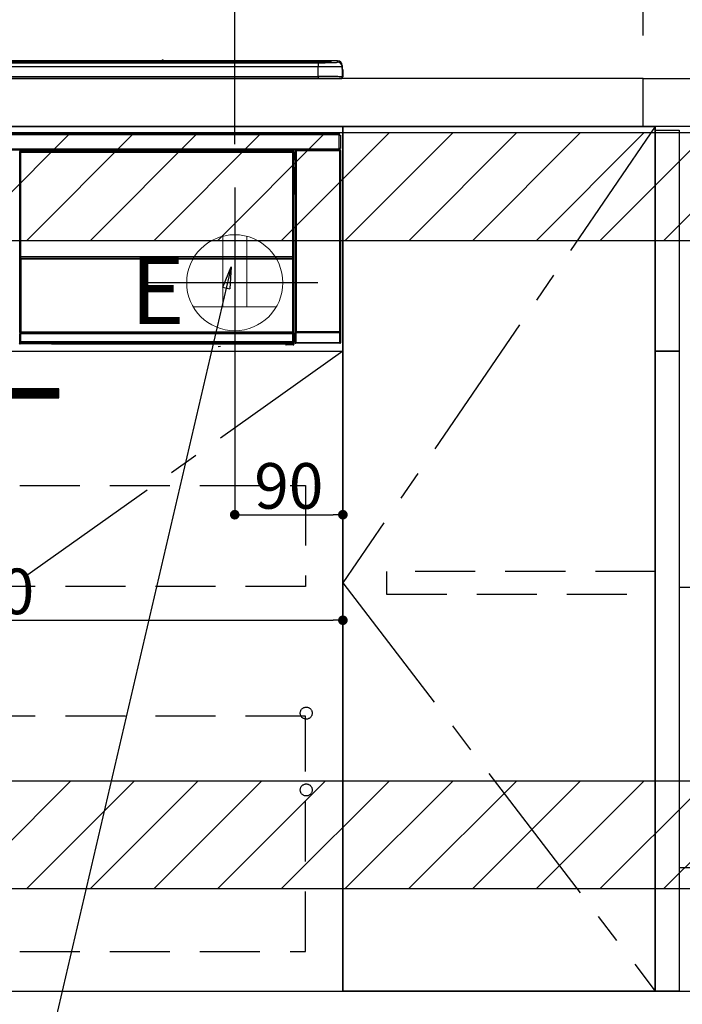
# Model space of a CAD drawing. Extents: x 0 to 26473, y -11033 to -2163.
# Drawn here: x 19422 to 19973, y -8896 to -8076 of the extents above; entities that cross this region are included whole.
import ezdxf

# ---------------------------------------------------------------- set-up
doc = ezdxf.new("R2010")
doc.units = 0
doc.header["$LTSCALE"] = 50
doc.header["$MEASUREMENT"] = 0
doc.linetypes.add('CENTER', pattern=[2, 1.25, -0.25, 0.25, -0.25])
doc.linetypes.add('HIDDEN', pattern=[0.375, 0.25, -0.125])
doc.layers.get('0').update_dxf_attribs({"linetype": 'CONTINUOUS'})
doc.layers.get('DEFPOINTS').update_dxf_attribs({"color": 146, "linetype": 'CONTINUOUS'})
for name, color, linetype in [('120-キャビネット（外）', 7, 'CONTINUOUS'), ('121-キャビネット（中）', 253, 'HIDDEN'), ('122-扉', 6, 'CONTINUOUS'), ('123-扉向き', 231, 'CENTER'), ('126-甲板', 2, 'CONTINUOUS'), ('142-把手', 4, 'CONTINUOUS'), ('150-機器', 8, 'CONTINUOUS'), ('160-文字', 254, 'CONTINUOUS'), ('166-寸法B', 11, 'CONTINUOUS'), ('180-補助', 161, 'CONTINUOUS')]:
    doc.layers.add(name, color=color, linetype=linetype)
doc.styles.add('KH001', font='txt')
doc.styles.add('ＭＳ ゴシック', font='txt', dxfattribs={"height": 10})
doc.dimstyles.new('KH1xx015', dxfattribs={"dimscale": 10, "dimtxt": 3.8, "dimasz": 0.8, "dimexe": 0.3, "dimexo": 1.2, "dimgap": 0.5, "dimtad": 3, "dimdec": 1, "dimdsep": 46, "dimlunit": 6, "dimtxsty": 'KH001', "dimblk": 'DOT', "dimcen": 1, "dimdle": 1, "dimclrd": 256, "dimclre": 256, "dimclrt": 256, "dimadec": 0, "dimazin": 0, "dimtfac": 1, "dimtdec": 1, "dimtix": 1, "dimtmove": 2, "dimatfit": 3, "dimldrblk": 'CLOSEDBLANK', "dimfxl": 1, "dimtolj": 1, "dimtzin": 0, "dimlwd": -1, "dimlwe": -1, "dimarcsym": 0})
doc.dimstyles.new('KH1xx030', dxfattribs={"dimscale": 30, "dimtxt": 2, "dimasz": 0.6, "dimexe": 0.3, "dimexo": 1.2, "dimgap": 0.5, "dimtad": 3, "dimdec": 1, "dimdsep": 46, "dimlunit": 6, "dimtxsty": 'KH001', "dimblk": 'DOT', "dimcen": 1, "dimdle": 1, "dimclrd": 256, "dimclre": 256, "dimclrt": 256, "dimadec": 0, "dimazin": 0, "dimtfac": 1, "dimtdec": 1, "dimtix": 1, "dimtmove": 2, "dimatfit": 3, "dimldrblk": 'CLOSEDBLANK', "dimfxl": 1, "dimtolj": 1, "dimtzin": 0, "dimlwd": -1, "dimlwe": -1, "dimarcsym": 0})

# ---------------------------------------------------------------- blocks, each defined once
blk = doc.blocks.new('_Dot')
at = {"color": 0, "linetype": 'ByBlock', "lineweight": -2}
blk.add_line((-0.5, 0), (-1, 0), dxfattribs=at)
at = {"color": 0, "linetype": 'ByBlock', "const_width": 0.5}
blk.add_lwpolyline([(-0.25, 0, 1), (0.25, 0, 1)], format="xyb", close=True, dxfattribs=at)
blk = doc.blocks.new('*D96')
at = {"layer": '166-寸法B', "transparency": 16777216}
for p, q in [((19600.6, -8179.53), (19600.6, -7677.23)), ((20740.6, -7845.68), (20740.6, -7677.23)), ((20722.6, -7686.23), (19618.6, -7686.23))]:
    blk.add_line(p, q, dxfattribs=at)
at = {"layer": 'DEFPOINTS', "color": 0, "transparency": 16777216}
for p in [(19600.6, -7686.23), (20740.6, -7881.68), (19600.6, -8215.53)]:
    blk.add_point(p, dxfattribs=at)
at = {"layer": '166-寸法B', "transparency": 16777216, "xscale": 18, "yscale": 18, "zscale": 18, "rotation": 180}
blk.add_blockref('_Dot', (19600.6, -7686.23), dxfattribs=at)
at = {"layer": '166-寸法B', "transparency": 16777216, "xscale": 18, "yscale": 18, "zscale": 18}
blk.add_blockref('_Dot', (20740.6, -7686.23), dxfattribs=at)
at = {"layer": '166-寸法B', "transparency": 16777216, "insert": (20170.6, -7637.42), "char_height": 60, "attachment_point": 5, "style": 'KH001'}
blk.add_mtext('\\A1;1,140', dxfattribs=at)
blk = doc.blocks.new('_ClosedBlank')
at = {"color": 0, "linetype": 'ByBlock', "lineweight": -2}
for p, q in [((-1, 0.167), (0, 0)), ((-1, 0.167), (-1, -0.167)), ((0, 0), (-1, -0.167))]:
    blk.add_line(p, q, dxfattribs=at)
blk = doc.blocks.new('*D97')
at = {"layer": 'DEFPOINTS', "transparency": 16777216}
for p, q in [((19600.6, -8363.89), (19600.6, -8491.12)), ((19690.6, -8363.89), (19690.6, -8491.12)), ((19608.6, -8488.12), (19682.6, -8488.12))]:
    blk.add_line(p, q, dxfattribs=at)
at = {"layer": 'DEFPOINTS', "color": 0, "transparency": 16777216}
for p in [(19600.6, -8351.89), (19690.6, -8351.89), (19690.6, -8488.12)]:
    blk.add_point(p, dxfattribs=at)
at = {"layer": 'DEFPOINTS', "transparency": 16777216, "xscale": 8, "yscale": 8, "zscale": 8, "rotation": 180}
blk.add_blockref('_Dot', (19600.6, -8488.12), dxfattribs=at)
at = {"layer": 'DEFPOINTS', "transparency": 16777216, "xscale": 8, "yscale": 8, "zscale": 8}
blk.add_blockref('_Dot', (19690.6, -8488.12), dxfattribs=at)
at = {"layer": 'DEFPOINTS', "transparency": 16777216, "insert": (19645.6, -8464.12), "char_height": 38, "attachment_point": 5, "style": 'KH001'}
blk.add_mtext('\\A1;90', dxfattribs=at)
blk = doc.blocks.new('*D100')
at = {"layer": 'DEFPOINTS', "transparency": 16777216}
for p, q in [((19090.6, -8363.89), (19090.6, -8579.01)), ((19690.6, -8374.89), (19690.6, -8579.01)), ((19098.6, -8576.01), (19682.6, -8576.01))]:
    blk.add_line(p, q, dxfattribs=at)
at = {"layer": 'DEFPOINTS', "color": 0, "transparency": 16777216}
for p in [(19090.6, -8351.89), (19690.6, -8362.89), (19690.6, -8576.01)]:
    blk.add_point(p, dxfattribs=at)
at = {"layer": 'DEFPOINTS', "transparency": 16777216, "xscale": 8, "yscale": 8, "zscale": 8, "rotation": 180}
blk.add_blockref('_Dot', (19090.6, -8576.01), dxfattribs=at)
at = {"layer": 'DEFPOINTS', "transparency": 16777216, "xscale": 8, "yscale": 8, "zscale": 8}
blk.add_blockref('_Dot', (19690.6, -8576.01), dxfattribs=at)
at = {"layer": 'DEFPOINTS', "transparency": 16777216, "insert": (19390.6, -8552.01), "char_height": 38, "attachment_point": 5, "style": 'KH001'}
blk.add_mtext('\\A1;600', dxfattribs=at)
blk = doc.blocks.new('HT-F6S_S')
at = {"layer": '150-機器', "color": 13, "linetype": 'Continuous'}
for p, q in [((-284.5, 14.86), (284.5, 14.86)), ((284.5, 14.36), (-284.5, 14.36)), ((234.74, 13.83), (-284, 13.83)), ((279.5, 13.42), (-279.5, 13.42)), ((279.5, 13.42), (-279.5, 13.42)), ((-279.5, 13.25), (279.5, 13.25)), ((279.5, 9.93), (-279.5, 9.93)), ((149.27, 14.93), (-149.27, 14.93)), ((149.27, 14.93), (-149.27, 14.93)), ((31.34, 13.58), (20.34, 13.58)), ((32.34, 13.56), (32.34, 13.42)), ((32.34, 13.42), (32.34, 13.56)), ((38.34, 13.56), (38.34, 13.42)), ((69.34, 13.58), (39.34, 13.58)), ((70.34, 13.56), (70.34, 13.42)), ((70.34, 13.42), (70.34, 13.56)), ((122.75, 13.56), (122.75, 13.42)), ((134.75, 13.58), (123.75, 13.58)), ((135.75, 13.42), (135.75, 13.56)), ((135.75, 13.56), (135.75, 13.42)), ((141.75, 13.56), (141.75, 13.42)), ((172.75, 13.58), (142.75, 13.58)), ((149.26, 14.89), (149.26, 14.89)), ((149.26, 14.89), (149.31, 14.88)), ((149.31, 14.88), (149.48, 14.88)), ((149.48, 14.88), (149.72, 14.87)), ((149.72, 14.87), (150, 14.87)), ((150, 14.87), (150.28, 14.87)), ((150.28, 14.87), (150.52, 14.88)), ((150.52, 14.88), (150.69, 14.88)), ((150.69, 14.88), (150.74, 14.89)), ((295.5, 14.93), (150.73, 14.93)), ((295.5, 14.93), (150.73, 14.93)), ((150.74, 14.89), (150.74, 14.89)), ((173.75, 13.56), (173.75, 13.42)), ((173.75, 13.42), (173.75, 13.56)), ((179.75, 13.56), (179.75, 13.42)), ((191.75, 13.58), (180.75, 13.58)), ((192.75, 13.56), (192.75, 13.42)), ((192.75, 13.42), (192.75, 13.56)), ((234.74, 13.9), (234.74, 13.51)), ((234.74, 13.51), (234.74, 13.42)), ((250.74, 13.93), (235.74, 13.93)), ((235.74, 13.48), (250.74, 13.48)), ((235.74, 13.48), (235.74, 13.42)), ((250.74, 13.48), (250.74, 13.42)), ((251.74, 13.51), (251.74, 13.9)), ((251.74, 13.9), (251.74, 13.42)), ((284, 13.83), (251.74, 13.83)), ((251.74, 13.51), (251.74, 13.42)), ((279.5, 13.42), (279.5, 13.42)), ((279.5, 13.25), (279.5, 9.93)), ((279.5, 1.75), (279.5, 9.93)), ((284.5, 14.86), (284.5, 14.36)), ((284.5, 13.83), (284.5, 14.36)), ((289.5, 13.61), (289.5, 14.21)), ((289.5, 13.61), (289.5, 14.21)), ((289.9, 13.68), (289.88, 13.68)), ((290, 13.69), (289.9, 13.68)), ((290, 13.69), (289.97, 13.68)), ((290, 14.71), (290, 13.69)), ((295.5, 13.68), (295.5, 14.93)), ((295.5, 14.93), (295.5, 14.93)), ((299.5, 10.93), (299.5, 9.68)), ((299.5, 8.69), (299.5, 10.93)), ((299.5, 9.68), (299.5, 1.5)), ((299.5, 8.69), (299.5, 7)), ((-298, 0), (298, 0)), ((-279.5, 1.75), (279.5, 1.75)), ((279.5, 1.75), (279.5, 0)), ((299.5, 7), (299.5, 1.5)), ((299.6, 0.6), (299.6, 7.4)), ((299.9, 7.4), (299.6, 7.4)), ((299.9, 7.4), (299.9, 1.5)), ((299.9, 7.4), (299.9, 7.4)), ((299.9, 1.5), (299.9, 7.4)), ((299.9, 1.5), (299.9, 1.5)), ((-296.8, -45.78), (296.8, -45.78)), ((296.8, -46.88), (-296.8, -46.88)), ((296.8, -45.78), (296.8, -46.88)), ((296.8, -46.88), (296.8, -46.98)), ((296.8, -46.98), (296.9, -46.98)), ((296.9, -58.28), (296.9, -46.98)), ((296.9, -46.98), (298, -46.98)), ((298, -46.98), (298, -58.28)), ((-296.8, -58.38), (296.8, -58.38)), ((296.8, -59.48), (-296.8, -59.48)), ((31.09, -61.19), (30.86, -60.96)), ((31.09, -152.19), (31.09, -61.19)), ((31.09, -61.19), (31.17, -61.19)), ((31.17, -61.27), (31.17, -211.5)), ((31.29, -61.39), (31.17, -61.27)), ((31.29, -147.43), (31.29, -61.39)), ((31.29, -61.39), (31.79, -61.39)), ((31.36, -60.46), (31.59, -60.69)), ((31.36, -60.46), (258.74, -60.46)), ((31.59, -60.69), (258.51, -60.69)), ((31.59, -60.69), (31.59, -60.77)), ((31.67, -60.77), (31.79, -60.89)), ((258.43, -60.77), (31.67, -60.77)), ((31.79, -61.39), (31.79, -60.89)), ((31.79, -60.89), (258.31, -60.89)), ((258.31, -61.39), (31.79, -61.39)), ((31.79, -61.39), (31.79, -147.43)), ((258.31, -60.89), (258.43, -60.77)), ((258.31, -61.39), (258.31, -60.89)), ((258.31, -147.43), (258.31, -61.39)), ((258.31, -61.39), (258.81, -61.39)), ((258.51, -60.69), (258.74, -60.46)), ((258.51, -60.69), (258.51, -60.77)), ((258.93, -61.27), (258.81, -61.39)), ((258.81, -61.39), (258.81, -147.43)), ((259.01, -61.19), (258.93, -61.19)), ((258.93, -61.27), (258.93, -75.9)), ((259.24, -60.96), (259.01, -61.19)), ((259.01, -61.19), (259.01, -73.91)), ((259.24, -62.01), (259.17, -62.08)), ((259.17, -62.08), (259.17, -66.48)), ((260.33, -63.7), (259.17, -63.7)), ((259.17, -65.1), (260.33, -65.1)), ((259.24, -60.96), (259.24, -62.01)), ((260.5, -60.14), (260.33, -59.98)), ((260.33, -59.98), (260.33, -90.43)), ((260.5, -210.75), (260.5, -60.14)), ((260.5, -60.14), (261, -60.14)), ((260.83, -59.48), (260.92, -59.56)), ((260.92, -59.48), (260.92, -59.56)), ((260.92, -59.56), (261, -59.64)), ((261, -59.64), (261, -60.14)), ((261, -59.64), (297.5, -59.64)), ((261, -60.14), (261, -210.75)), ((297.5, -60.14), (261, -60.14)), ((261.42, -59.57), (261.42, -59.48)), ((261.42, -59.57), (261.92, -59.57)), ((261.92, -59.57), (261.92, -59.48)), ((262.42, -59.56), (262.41, -59.48)), ((262.42, -59.56), (262.42, -59.48)), ((263.25, -59.53), (263.15, -59.48)), ((265.75, -59.53), (263.25, -59.53)), ((265.75, -59.48), (265.75, -59.53)), ((272.75, -59.53), (272.75, -59.48)), ((275.25, -59.53), (272.75, -59.53)), ((275.35, -59.48), (275.25, -59.53)), ((283.83, -59.49), (284.06, -59.6)), ((285.06, -59.61), (285.09, -59.61)), ((286.09, -59.6), (286.2, -59.55)), ((286.2, -59.48), (286.2, -59.55)), ((290.2, -59.55), (290.2, -59.48)), ((290.2, -59.55), (290.31, -59.6)), ((291.31, -59.61), (291.34, -59.61)), ((292.34, -59.6), (292.57, -59.49)), ((295.37, -59.48), (295.45, -59.57)), ((295.45, -59.57), (295.45, -59.48)), ((295.45, -59.57), (296.15, -59.57)), ((296.15, -59.57), (296.15, -59.48)), ((296.9, -58.28), (296.8, -58.28)), ((296.8, -58.28), (296.8, -58.38)), ((296.8, -58.38), (296.8, -59.48)), ((298, -58.28), (296.9, -58.28)), ((297.14, -58.28), (297.14, -59.56)), ((297.31, -59.54), (297.31, -58.28)), ((297.31, -59.54), (297.37, -59.48)), ((297.37, -58.28), (297.37, -59.48)), ((297.67, -59.48), (297.37, -59.48)), ((297.5, -59.64), (297.67, -59.48)), ((297.5, -60.14), (297.5, -59.64)), ((297.5, -210.75), (297.5, -60.14)), ((297.5, -60.14), (298, -60.14)), ((298.17, -59.98), (298, -60.14)), ((298, -60.14), (298, -210.75)), ((298.17, -219.91), (298.17, -59.98)), ((259.16, -74.06), (259.16, -67.6)), ((260.33, -67.6), (259.16, -67.6)), ((260.33, -66.3), (259.17, -66.3)), ((259.17, -66.48), (259.27, -66.59)), ((259.17, -67.1), (259.27, -67)), ((259.17, -67.1), (260.33, -67.1)), ((259.27, -67), (259.27, -66.59)), ((260.33, -66.9), (259.27, -66.9)), ((259.27, -67), (260.33, -67)), ((259.01, -73.91), (258.93, -73.91)), ((259.16, -74.57), (258.93, -74.57)), ((258.93, -74.59), (259.16, -74.59)), ((259.1, -76.07), (258.93, -75.9)), ((259.01, -73.91), (259.16, -74.06)), ((259.1, -76.07), (259.1, -94.33)), ((260.33, -76.07), (259.1, -76.07)), ((259.16, -74.07), (259.16, -74.06)), ((259.16, -74.07), (259.66, -74.07)), ((259.17, -74.56), (259.16, -74.57)), ((259.16, -74.57), (259.16, -74.57)), ((259.16, -75.59), (259.16, -74.57)), ((259.16, -75.59), (259.66, -75.59)), ((259.2, -74.53), (259.17, -74.56)), ((259.25, -74.48), (259.2, -74.53)), ((259.31, -74.42), (259.25, -74.48)), ((259.38, -74.34), (259.31, -74.42)), ((259.47, -74.26), (259.38, -74.34)), ((259.56, -74.16), (259.47, -74.26)), ((259.66, -74.07), (259.56, -74.16)), ((259.66, -74.07), (259.66, -75.59)), ((259.66, -75.59), (259.66, -76.07)), ((259.66, -75.59), (260.33, -75.59)), ((258.93, -94.5), (259.1, -94.33)), ((258.93, -94.5), (258.93, -211)), ((260.33, -95.81), (258.93, -95.81)), ((258.93, -95.83), (260.33, -95.83)), ((258.93, -96.49), (259.01, -96.49)), ((259.16, -96.34), (259.01, -96.49)), ((259.01, -96.49), (259.01, -152.19)), ((259.1, -94.33), (260.33, -94.33)), ((259.16, -96.34), (259.16, -96.33)), ((260.33, -96.33), (259.16, -96.33)), ((259.16, -218.3), (259.16, -96.34)), ((260.33, -95.82), (260.33, -94.33)), ((31.29, -148.01), (31.29, -147.43)), ((31.79, -147.43), (31.29, -147.43)), ((31.79, -147.43), (31.79, -148.01)), ((258.31, -148.01), (258.31, -147.43)), ((258.81, -147.43), (258.31, -147.43)), ((258.81, -147.43), (258.81, -148.01)), ((31.09, -211.54), (31.09, -152.19)), ((31.09, -152.19), (31.17, -152.19)), ((31.79, -148.01), (31.29, -148.01)), ((31.34, -150.27), (31.31, -149.01)), ((31.31, -149.01), (31.31, -149.01)), ((31.84, -150.27), (31.34, -150.27)), ((31.34, -211.33), (31.34, -150.27)), ((31.79, -148.01), (258.31, -148.01)), ((31.81, -148.67), (31.81, -148.51)), ((31.81, -148.51), (258.29, -148.51)), ((31.81, -148.51), (31.81, -148.51)), ((258.29, -148.51), (31.81, -148.51)), ((31.81, -148.67), (31.84, -149.93)), ((258.29, -148.67), (31.81, -148.67)), ((31.84, -149.93), (31.84, -150.27)), ((31.84, -149.93), (258.27, -149.93)), ((258.27, -150.27), (31.84, -150.27)), ((31.84, -150.27), (31.84, -210.83)), ((258.27, -149.93), (258.29, -148.67)), ((258.27, -149.93), (258.27, -150.27)), ((258.27, -210.83), (258.27, -150.27)), ((258.76, -150.27), (258.27, -150.27)), ((258.29, -148.67), (258.29, -148.51)), ((258.29, -148.51), (258.29, -148.51)), ((258.81, -148.01), (258.31, -148.01)), ((258.79, -149.01), (258.76, -150.27)), ((258.76, -150.27), (258.76, -210.83)), ((258.79, -149.01), (258.79, -149.01)), ((258.93, -152.19), (259.01, -152.19)), ((259.01, -152.19), (259.01, -211.54)), ((260.33, -170.46), (260.33, -219.91)), ((31.59, -211.54), (31.09, -211.54)), ((31.15, -212.54), (31.11, -212.54)), ((31.15, -219.32), (31.15, -212.54)), ((31.65, -212.54), (31.15, -212.54)), ((31.34, -211.33), (31.17, -211.5)), ((258.43, -211.5), (31.17, -211.5)), ((31.34, -211.33), (31.35, -211.32)), ((258.27, -211.33), (31.34, -211.33)), ((31.35, -211.32), (31.38, -211.29)), ((31.38, -211.29), (31.42, -211.25)), ((31.42, -211.25), (31.48, -211.18)), ((31.48, -211.18), (31.56, -211.11)), ((31.56, -211.11), (31.65, -211.02)), ((31.59, -211.5), (31.59, -211.54)), ((31.59, -211.54), (258.51, -211.54)), ((31.61, -212.04), (31.65, -212.04)), ((31.65, -211.02), (31.74, -210.93)), ((31.65, -212.04), (31.65, -212.54)), ((31.65, -212.04), (258.45, -212.04)), ((31.65, -212.54), (31.65, -218.83)), ((258.45, -212.54), (31.65, -212.54)), ((31.74, -210.93), (31.84, -210.83)), ((31.84, -210.83), (258.27, -210.83)), ((258.27, -210.83), (258.76, -210.83)), ((258.27, -211.33), (258.27, -210.83)), ((258.43, -211.5), (258.27, -211.33)), ((258.45, -212.04), (258.45, -212.54)), ((258.45, -212.04), (258.49, -212.04)), ((258.45, -218.83), (258.45, -212.54)), ((258.95, -212.54), (258.45, -212.54)), ((258.51, -211.54), (258.51, -211.49)), ((259.01, -211.54), (258.51, -211.54)), ((258.76, -210.83), (258.93, -211)), ((258.95, -212.54), (258.95, -219.32)), ((258.99, -212.54), (258.95, -212.54)), ((260.93, -211.81), (260.43, -211.81)), ((260.43, -219.82), (260.43, -211.81)), ((260.44, -210.81), (260.5, -210.75)), ((260.5, -210.75), (261, -210.75)), ((297.57, -211.81), (260.93, -211.81)), ((260.93, -211.81), (260.93, -219.82)), ((261, -211.25), (260.94, -211.31)), ((260.94, -211.31), (297.56, -211.31)), ((261, -210.75), (297.5, -210.75)), ((261, -211.25), (261, -210.75)), ((297.5, -211.25), (261, -211.25)), ((297.5, -210.75), (297.5, -211.25)), ((297.5, -210.75), (298, -210.75)), ((297.56, -211.31), (297.5, -211.25)), ((298.07, -211.81), (297.57, -211.81)), ((297.57, -219.82), (297.57, -211.81)), ((298, -210.75), (298.06, -210.81)), ((298.07, -211.81), (298.07, -219.82)), ((30.84, -220.49), (31.2, -220.13)), ((31.2, -219.37), (31.15, -219.32)), ((31.2, -220.13), (31.2, -219.37)), ((31.2, -219.37), (31.7, -219.37)), ((31.2, -220.13), (31.7, -220.13)), ((31.7, -220.63), (31.34, -220.99)), ((57.4, -220.99), (31.34, -220.99)), ((31.66, -218.83), (31.65, -218.83)), ((31.66, -218.83), (31.7, -218.87)), ((31.66, -218.83), (258.44, -218.83)), ((31.7, -219.37), (31.7, -218.87)), ((31.7, -218.87), (258.4, -218.87)), ((258.4, -219.37), (31.7, -219.37)), ((31.7, -219.37), (31.7, -220.13)), ((31.7, -220.13), (258.4, -220.13)), ((31.7, -220.63), (31.7, -220.13)), ((258.4, -220.63), (31.7, -220.63)), ((57.4, -220.99), (57.4, -221)), ((57.4, -221), (252.27, -221)), ((74.03, -220.71), (74.02, -220.94)), ((74.02, -220.94), (231.88, -220.94)), ((231.87, -220.71), (74.03, -220.71)), ((231.88, -220.94), (231.87, -220.71)), ((252.27, -221.3), (252.27, -220.96)), ((252.77, -221.3), (252.27, -221.3)), ((252.77, -220.95), (258.72, -220.95)), ((252.77, -220.95), (252.77, -221.3)), ((252.77, -221.3), (252.77, -221.8)), ((252.77, -221.3), (258.73, -221.3)), ((258.4, -218.87), (258.44, -218.83)), ((258.4, -219.37), (258.4, -218.87)), ((258.4, -220.13), (258.4, -219.37)), ((258.4, -219.37), (258.9, -219.37)), ((258.4, -220.13), (258.9, -220.13)), ((258.4, -220.63), (258.4, -220.13)), ((258.72, -220.95), (258.4, -220.63)), ((258.45, -218.83), (258.44, -218.83)), ((258.72, -220.95), (258.73, -220.95)), ((258.73, -221.3), (258.73, -220.95)), ((258.73, -221.8), (258.73, -221.3)), ((259.23, -221.3), (258.73, -221.3)), ((258.95, -219.32), (258.9, -219.37)), ((258.9, -219.37), (258.9, -220.13)), ((258.9, -220.13), (259.23, -220.46)), ((259.16, -218.3), (260.33, -218.3)), ((259.17, -218.8), (259.27, -218.9)), ((260.33, -218.8), (259.17, -218.8)), ((259.23, -220.46), (259.23, -221.3)), ((259.23, -221.3), (259.27, -221.3)), ((259.27, -221.3), (259.27, -218.9)), ((260.33, -218.9), (259.27, -218.9)), ((260.33, -219.91), (260.43, -219.82)), ((260.93, -219.82), (260.43, -219.82)), ((260.93, -220.32), (260.83, -220.41)), ((297.67, -220.41), (260.83, -220.41)), ((260.93, -219.82), (260.93, -220.32)), ((260.93, -219.82), (297.57, -219.82)), ((297.57, -220.32), (260.93, -220.32)), ((297.57, -220.32), (297.57, -219.82)), ((298.07, -219.82), (297.57, -219.82)), ((297.67, -220.41), (297.57, -220.32)), ((298.07, -219.82), (298.17, -219.91)), ((196.31, -223.11), (198.05, -222.92)), ((258.73, -221.8), (252.77, -221.8)), ((258.77, -221.8), (258.73, -221.8))]:
    blk.add_line(p, q, dxfattribs=at)
for points in [[(279.5, 13.25), (281.49, 13.26), (283.46, 13.27), (285.36, 13.28), (287.17, 13.31), (288.86, 13.33), (290.41, 13.37), (291.78, 13.41), (292.96, 13.45), (293.94, 13.5), (294.68, 13.55), (295.19, 13.6), (295.46, 13.65), (295.5, 13.68)], [(299.5, 9.68), (299.34, 9.71), (298.88, 9.74), (298.11, 9.77), (297.05, 9.8), (295.72, 9.83), (294.13, 9.85), (292.32, 9.87), (290.31, 9.89), (288.12, 9.9), (285.81, 9.92), (283.39, 9.92), (280.91, 9.93), (279.5, 9.93)], [(299.5, 1.5), (299.34, 1.53), (298.88, 1.56), (298.11, 1.59), (297.05, 1.62), (295.72, 1.65), (294.13, 1.67), (292.32, 1.69), (290.31, 1.71), (288.12, 1.73), (285.81, 1.74), (283.39, 1.75), (280.91, 1.75), (279.5, 1.75)], [(31.36, -60.46), (31.3, -60.47), (31.24, -60.48), (31.18, -60.5), (31.12, -60.52), (31.07, -60.56), (31.02, -60.6), (30.98, -60.64), (30.94, -60.69), (30.91, -60.75), (30.89, -60.81), (30.87, -60.87), (30.86, -60.93), (30.86, -60.96)], [(31.67, -60.77), (31.61, -60.77), (31.55, -60.78), (31.49, -60.8), (31.43, -60.83), (31.38, -60.86), (31.33, -60.9), (31.29, -60.95), (31.25, -61), (31.22, -61.05), (31.19, -61.11), (31.18, -61.17), (31.17, -61.23), (31.17, -61.27)], [(258.93, -61.27), (258.93, -61.21), (258.92, -61.15), (258.9, -61.09), (258.87, -61.03), (258.84, -60.98), (258.8, -60.93), (258.75, -60.89), (258.7, -60.85), (258.65, -60.82), (258.59, -60.79), (258.53, -60.78), (258.47, -60.77), (258.43, -60.77)], [(259.24, -60.96), (259.23, -60.9), (259.22, -60.84), (259.2, -60.78), (259.18, -60.72), (259.14, -60.67), (259.1, -60.62), (259.06, -60.58), (259.01, -60.54), (258.95, -60.51), (258.89, -60.49), (258.83, -60.47), (258.77, -60.46), (258.74, -60.46)], [(260.83, -59.48), (260.77, -59.49), (260.71, -59.5), (260.65, -59.52), (260.59, -59.54), (260.54, -59.58), (260.49, -59.62), (260.45, -59.66), (260.41, -59.71), (260.38, -59.77), (260.36, -59.82), (260.34, -59.88), (260.34, -59.95), (260.33, -59.98)], [(265.75, -59.53), (265.78, -59.54), (265.86, -59.54), (265.99, -59.54), (266.18, -59.55), (266.41, -59.55), (266.69, -59.55), (267.01, -59.56), (267.36, -59.56), (267.74, -59.56), (268.15, -59.56), (268.57, -59.56), (269, -59.56), (269.44, -59.56), (269.87, -59.56), (270.3, -59.56), (270.71, -59.56), (271.09, -59.56), (271.45, -59.56), (271.77, -59.55), (272.05, -59.55), (272.29, -59.55), (272.49, -59.55), (272.63, -59.54), (272.71, -59.54), (272.75, -59.53), (272.75, -59.53)], [(283.83, -59.49), (283.82, -59.49), (283.8, -59.49), (283.76, -59.49), (283.7, -59.49), (283.63, -59.48), (283.55, -59.48), (283.46, -59.48), (283.36, -59.48), (283.25, -59.48), (283.13, -59.48), (283.01, -59.48), (282.89, -59.48), (282.83, -59.48)], [(284.06, -59.6), (284.07, -59.6), (284.1, -59.61), (284.14, -59.61), (284.19, -59.61), (284.26, -59.61), (284.34, -59.61), (284.43, -59.61), (284.53, -59.61), (284.64, -59.61), (284.76, -59.61), (284.88, -59.61), (285.01, -59.61), (285.06, -59.61)], [(285.09, -59.61), (285.22, -59.61), (285.34, -59.61), (285.46, -59.61), (285.57, -59.61), (285.68, -59.61), (285.78, -59.61), (285.86, -59.61), (285.94, -59.61), (286, -59.61), (286.04, -59.61), (286.08, -59.61), (286.09, -59.6), (286.09, -59.6)], [(286.2, -59.55), (286.21, -59.55), (286.25, -59.56), (286.33, -59.56), (286.43, -59.56), (286.56, -59.56), (286.71, -59.56), (286.89, -59.56), (287.09, -59.57), (287.31, -59.57), (287.54, -59.57), (287.78, -59.57), (288.02, -59.57), (288.27, -59.57), (288.52, -59.57), (288.77, -59.57), (289, -59.57), (289.22, -59.57), (289.43, -59.56), (289.62, -59.56), (289.78, -59.56), (289.92, -59.56), (290.04, -59.56), (290.12, -59.56), (290.17, -59.55), (290.2, -59.55), (290.2, -59.55)], [(290.31, -59.6), (290.32, -59.6), (290.34, -59.61), (290.38, -59.61), (290.44, -59.61), (290.5, -59.61), (290.59, -59.61), (290.68, -59.61), (290.78, -59.61), (290.89, -59.61), (291.01, -59.61), (291.13, -59.61), (291.25, -59.61), (291.31, -59.61)], [(291.34, -59.61), (291.46, -59.61), (291.59, -59.61), (291.71, -59.61), (291.82, -59.61), (291.92, -59.61), (292.02, -59.61), (292.11, -59.61), (292.18, -59.61), (292.24, -59.61), (292.29, -59.61), (292.32, -59.61), (292.34, -59.6), (292.34, -59.6)], [(293.57, -59.48), (293.44, -59.48), (293.32, -59.48), (293.2, -59.48), (293.09, -59.48), (292.98, -59.48), (292.89, -59.48), (292.8, -59.48), (292.73, -59.49), (292.66, -59.49), (292.62, -59.49), (292.59, -59.49), (292.57, -59.49), (292.57, -59.49)], [(296.15, -59.57), (296.27, -59.57), (296.39, -59.57), (296.51, -59.57), (296.63, -59.57), (296.73, -59.57), (296.83, -59.57), (296.91, -59.57), (296.99, -59.56), (297.05, -59.56), (297.09, -59.56), (297.13, -59.56), (297.14, -59.56)], [(297.14, -59.56), (297.31, -59.54)], [(298.17, -59.98), (298.16, -59.92), (298.15, -59.86), (298.13, -59.8), (298.1, -59.74), (298.07, -59.69), (298.03, -59.64), (297.99, -59.6), (297.94, -59.56), (297.88, -59.53), (297.82, -59.51), (297.76, -59.49), (297.7, -59.48), (297.67, -59.48)], [(259.17, -67.1), (259.17, -67.11), (259.17, -67.12), (259.16, -67.14), (259.16, -67.17), (259.16, -67.2), (259.16, -67.24), (259.16, -67.29), (259.16, -67.34), (259.16, -67.4), (259.16, -67.45), (259.16, -67.51), (259.16, -67.58), (259.16, -67.6)], [(258.93, -74.49), (258.98, -74.45), (259.03, -74.41), (259.06, -74.36), (259.1, -74.3), (259.12, -74.25), (259.14, -74.19), (259.16, -74.13), (259.16, -74.07)], [(259.16, -96.33), (259.15, -96.27), (259.14, -96.21), (259.12, -96.15), (259.1, -96.09), (259.06, -96.04), (259.02, -95.99), (258.98, -95.95), (258.93, -95.91)], [(31.29, -148.01), (31.29, -148.13), (31.29, -148.26), (31.29, -148.37), (31.29, -148.49), (31.29, -148.59), (31.3, -148.69), (31.3, -148.78), (31.3, -148.85), (31.3, -148.91), (31.3, -148.96), (31.31, -148.99), (31.31, -149.01), (31.31, -149.01)], [(31.79, -148.01), (31.79, -148.07), (31.79, -148.13), (31.79, -148.19), (31.79, -148.25), (31.79, -148.3), (31.8, -148.35), (31.8, -148.39), (31.8, -148.43), (31.8, -148.46), (31.8, -148.48), (31.81, -148.5), (31.81, -148.51), (31.81, -148.51)], [(258.29, -148.51), (258.29, -148.5), (258.3, -148.49), (258.3, -148.47), (258.3, -148.44), (258.3, -148.41), (258.3, -148.37), (258.3, -148.32), (258.31, -148.27), (258.31, -148.22), (258.31, -148.16), (258.31, -148.1), (258.31, -148.04), (258.31, -148.01)], [(258.79, -149.01), (258.79, -149), (258.8, -148.97), (258.8, -148.93), (258.8, -148.88), (258.8, -148.81), (258.8, -148.73), (258.8, -148.64), (258.81, -148.53), (258.81, -148.42), (258.81, -148.31), (258.81, -148.19), (258.81, -148.06), (258.81, -148.01)], [(31.09, -211.54), (31.09, -211.66), (31.09, -211.79), (31.1, -211.91), (31.1, -212.02), (31.1, -212.12), (31.1, -212.22), (31.1, -212.31), (31.1, -212.38), (31.1, -212.44), (31.11, -212.49), (31.11, -212.52), (31.11, -212.54), (31.11, -212.54)], [(31.59, -211.54), (31.59, -211.6), (31.59, -211.66), (31.6, -211.72), (31.6, -211.78), (31.6, -211.83), (31.6, -211.88), (31.6, -211.92), (31.6, -211.96), (31.6, -211.99), (31.61, -212.01), (31.61, -212.03), (31.61, -212.04), (31.61, -212.04)], [(258.43, -211.5), (258.49, -211.5), (258.55, -211.48), (258.61, -211.47), (258.67, -211.44), (258.72, -211.41), (258.77, -211.37), (258.81, -211.32), (258.85, -211.27), (258.88, -211.22), (258.91, -211.16), (258.92, -211.1), (258.93, -211.04), (258.93, -211)], [(258.49, -212.04), (258.49, -212.04), (258.49, -212.02), (258.49, -212), (258.5, -211.98), (258.5, -211.95), (258.5, -211.91), (258.5, -211.86), (258.5, -211.81), (258.5, -211.76), (258.51, -211.7), (258.51, -211.64), (258.51, -211.58), (258.51, -211.54)], [(258.99, -212.54), (258.99, -212.53), (258.99, -212.51), (258.99, -212.47), (259, -212.42), (259, -212.35), (259, -212.27), (259, -212.18), (259, -212.08), (259, -211.97), (259, -211.85), (259.01, -211.73), (259.01, -211.61), (259.01, -211.54)], [(260.44, -210.81), (260.44, -210.82), (260.44, -210.84), (260.44, -210.88), (260.44, -210.93), (260.43, -211), (260.43, -211.08), (260.43, -211.17), (260.43, -211.27), (260.43, -211.38), (260.43, -211.5), (260.43, -211.62), (260.43, -211.75), (260.43, -211.81)], [(260.94, -211.31), (260.94, -211.31), (260.94, -211.32), (260.94, -211.34), (260.94, -211.37), (260.93, -211.4), (260.93, -211.44), (260.93, -211.49), (260.93, -211.54), (260.93, -211.6), (260.93, -211.65), (260.93, -211.71), (260.93, -211.78), (260.93, -211.81)], [(297.57, -211.81), (297.57, -211.74), (297.57, -211.68), (297.57, -211.62), (297.57, -211.57), (297.57, -211.51), (297.57, -211.47), (297.57, -211.42), (297.56, -211.39), (297.56, -211.36), (297.56, -211.33), (297.56, -211.32), (297.56, -211.31), (297.56, -211.31)], [(298.07, -211.81), (298.07, -211.68), (298.07, -211.56), (298.07, -211.44), (298.07, -211.33), (298.07, -211.22), (298.07, -211.13), (298.07, -211.04), (298.06, -210.97), (298.06, -210.91), (298.06, -210.86), (298.06, -210.83), (298.06, -210.81), (298.06, -210.81)], [(30.84, -220.49), (30.84, -220.55), (30.85, -220.62), (30.87, -220.67), (30.9, -220.73), (30.93, -220.78), (30.97, -220.83), (31.02, -220.88), (31.07, -220.91), (31.12, -220.94), (31.18, -220.97), (31.24, -220.98), (31.3, -220.99), (31.34, -220.99)], [(31.65, -218.83), (31.59, -218.84), (31.53, -218.85), (31.47, -218.87), (31.41, -218.9), (31.36, -218.93), (31.31, -218.97), (31.27, -219.01), (31.23, -219.06), (31.2, -219.12), (31.18, -219.18), (31.16, -219.24), (31.15, -219.3), (31.15, -219.32)], [(252.77, -220.95), (252.71, -220.95), (252.65, -220.95), (252.59, -220.95), (252.53, -220.95), (252.48, -220.95), (252.43, -220.95), (252.39, -220.95), (252.35, -220.95), (252.32, -220.95), (252.3, -220.95), (252.28, -220.95), (252.27, -220.96), (252.27, -220.96)], [(258.95, -219.32), (258.94, -219.26), (258.93, -219.2), (258.91, -219.14), (258.88, -219.09), (258.85, -219.04), (258.81, -218.99), (258.76, -218.95), (258.71, -218.91), (258.66, -218.88), (258.6, -218.86), (258.54, -218.84), (258.47, -218.83), (258.45, -218.83)], [(258.73, -220.95), (258.79, -220.94), (258.85, -220.93), (258.91, -220.91), (258.97, -220.88), (259.02, -220.85), (259.07, -220.81), (259.11, -220.76), (259.15, -220.71), (259.18, -220.66), (259.2, -220.6), (259.22, -220.54), (259.23, -220.48), (259.23, -220.46)], [(258.77, -221.8), (258.83, -221.8), (258.89, -221.78), (258.95, -221.77), (259.01, -221.74), (259.06, -221.71), (259.11, -221.67), (259.16, -221.62), (259.19, -221.57), (259.22, -221.52), (259.25, -221.46), (259.26, -221.4), (259.27, -221.34), (259.27, -221.3)], [(259.16, -218.3), (259.16, -218.36), (259.16, -218.42), (259.16, -218.48), (259.16, -218.54), (259.16, -218.59), (259.16, -218.64), (259.16, -218.68), (259.16, -218.72), (259.16, -218.75), (259.17, -218.77), (259.17, -218.79), (259.17, -218.8), (259.17, -218.8)], [(260.33, -219.91), (260.34, -219.98), (260.35, -220.04), (260.37, -220.1), (260.4, -220.15), (260.43, -220.21), (260.47, -220.25), (260.51, -220.3), (260.56, -220.33), (260.62, -220.36), (260.68, -220.39), (260.74, -220.4), (260.8, -220.41), (260.83, -220.41)], [(297.67, -220.41), (297.73, -220.41), (297.79, -220.4), (297.85, -220.38), (297.91, -220.35), (297.96, -220.32), (298.01, -220.28), (298.05, -220.23), (298.09, -220.18), (298.12, -220.13), (298.14, -220.07), (298.16, -220.01), (298.16, -219.95), (298.17, -219.91)]]:
    blk.add_lwpolyline(points, dxfattribs=at)
for centre, radius, start, end in [((31.59, 4.01), 9.57, 85.50563, 91.49531), ((39.09, 4.01), 9.57, 88.5047, 94.49435), ((69.59, 4.01), 9.57, 85.50569, 91.49526), ((123.5, 4.01), 9.57, 88.50474, 94.49431), ((135, 4.01), 9.57, 85.50561, 91.49534), ((142.5, 4.01), 9.57, 88.50481, 94.49423), ((150, 14.59), 0.801, 22.05776, 157.94224), ((173, 4.01), 9.57, 85.50561, 91.49534), ((180.5, 4.01), 9.57, 88.50481, 94.49423), ((192, 4.02), 9.57, 85.50554, 91.49537), ((235.49, 4.36), 9.57, 88.50481, 94.49423), ((235.49, 23.05), 9.57, 265.50553, 271.49554), ((250.99, 4.36), 9.57, 85.50555, 91.49536), ((250.99, 23.05), 9.57, 268.50455, 274.49443), ((282.09, 117.08), 103.7, 268.56659, 274.3531), ((285.25, -34.02), 47.87, 85.50561, 91.49542), ((285.88, -37.56), 52.43, 85.49277, 91.50816), ((285.56, -35.83), 50.2, 85.49472, 91.20648), ((290, 14.21), 0.5, 89.99077, 179.99023), ((295.5, 10.93), 4, 0.01011, 90.00965), ((295.5, 9.68), 4, 0.00925, 90.01007), ((297.9, 7.4), 1.7, 0.00004, 29.38336), ((297.9, 7.4), 2, 0.00004, 40.11986), ((297.9, 7.4), 2, 0.00004, 39.88079), ((298, 1.5), 1.5, 270, 0.00004), ((298, 1.5), 1.5, 270, 0.00004), ((298.4, 1.5), 1.5, 270, 323.1301), ((298.4, 1.5), 1.5, 270, 323.1301), ((298.4, 1.5), 1.5, 323.0852, 0.04603), ((298.4, 1.5), 1.5, 323.16619, 359.96504), ((31.59, -61.19), 0.5, 90.02082, 179.97961), ((31.79, -61.39), 0.5, 90.02082, 179.97961), ((258.31, -61.39), 0.5, 0.02325, 89.97761), ((258.51, -61.19), 0.5, 0.01839, 89.98246), ((261, -60.14), 0.5, 90.00759, 179.99113), ((261.29, -44.94), 14.63, 268.52497, 270.48381), ((262.05, -45.24), 14.33, 269.50017, 271.49959), ((297.5, -60.14), 0.5, 0.00693, 89.99435), ((258.51, -73.91), 0.5, 328.23386, 359.98596), ((259.66, -75.59), 0.5, 180, 252.77268), ((258.51, -96.49), 0.5, 0.01404, 31.76614), ((31.81, -149.01), 0.5, 90.02125, 179.98003), ((31.81, -149.01), 0.5, 90.01935, 179.98022), ((31.75, -149.11), 0.452, 82.4823, 167.0985), ((31.78, -150.37), 0.452, 82.48137, 167.09943), ((258.32, -150.37), 0.452, 12.90287, 97.51754), ((258.29, -149.01), 0.5, 0.01797, 89.97862), ((258.29, -149.01), 0.5, 0.01796, 89.98033), ((258.35, -149.11), 0.452, 12.89521, 97.52199), ((31.61, -212.54), 0.5, 90.00622, 180.00338), ((31.65, -212.54), 0.5, 90.00601, 180.0036), ((258.26, -210.83), 0.5, 270.02111, 359.97719), ((258.45, -212.54), 0.5, 0, 90), ((258.49, -212.54), 0.5, 0, 90), ((260.94, -210.81), 0.5, 180.00349, 269.9931), ((261, -210.75), 0.5, 180.00717, 269.99454), ((297.5, -210.75), 0.5, 270, 359.99477), ((297.56, -210.81), 0.5, 270.00886, 359.99114), ((31.7, -219.37), 0.5, 90.01911, 179.98025), ((31.7, -220.13), 0.5, 180.02146, 269.97918), ((252.77, -221.3), 0.5, 180, 270), ((258.4, -219.37), 0.5, 0.02281, 89.9789), ((258.4, -220.13), 0.5, 270.02282, 359.97547), ((258.73, -221.3), 0.5, 270, 0.00742), ((260.93, -219.82), 0.5, 180.0096, 269.99211), ((297.57, -219.82), 0.5, 270.00595, 359.99234)]:
    blk.add_arc(centre, radius, start, end, dxfattribs=at)
blk = doc.blocks.new('包丁差し_D')
at = {"layer": '150-機器', "color": 161, "linetype": 'Continuous'}
blk.add_lwpolyline([(0, -233), (31.2, -233, 0.414214), (39.2, -225), (39.2, 0), (0, 0)], format="xyb", close=True, dxfattribs=at)
blk = doc.blocks.new('ｺﾝｾﾝﾄ 展開用')
at = {"layer": '160-文字', "color": 4, "linetype": 'Continuous', "lineweight": 20}
for p, q in [((-20, 34.64), (-20, -34.64)), ((38.73, 10), (-20, 10)), ((38.73, -10), (-20, -10))]:
    blk.add_line(p, q, dxfattribs=at)
blk.add_circle((0, 0), 40, dxfattribs=at)
blk = doc.blocks.new('P256_277')
at = {"layer": '122-扉'}
h = blk.add_hatch(dxfattribs=at)
h.set_pattern_fill('ANSI31', color=256, scale=5, style=0)
h.set_pattern_definition([(45, (-289683.09336, 26709.8852), (-0.4419417382, 0.4419417382), [])])
h.paths.add_polyline_path([(-138.5, 7.5), (-138.5, 0), (138.5, 0), (138.5, 7.5)])
blk.add_lwpolyline([(-138.5, 7.5), (-138.5, 0), (138.5, 0), (138.5, 7.5)], close=True, dxfattribs=at)
at = {"layer": 'DEFPOINTS', "linetype": 'CENTER'}
for p, q in [((0, 14.55), (0, -7.05)), ((9.91, 3.75), (-9.91, 3.75))]:
    blk.add_line(p, q, dxfattribs=at)
blk = doc.blocks.new('*D129')
at = {"layer": '166-寸法B', "transparency": 16777216}
for p, q in [((19940.6, -8088.89), (19940.6, -7812.23)), ((20740.6, -8088.89), (20740.6, -7812.23)), ((19958.6, -7821.23), (20722.6, -7821.23))]:
    blk.add_line(p, q, dxfattribs=at)
at = {"layer": 'DEFPOINTS', "color": 0, "transparency": 16777216}
for p in [(20740.6, -7821.23), (19940.6, -8124.89), (20740.6, -8124.89)]:
    blk.add_point(p, dxfattribs=at)
at = {"layer": '166-寸法B', "transparency": 16777216, "xscale": 18, "yscale": 18, "zscale": 18, "rotation": 180}
blk.add_blockref('_Dot', (19940.6, -7821.23), dxfattribs=at)
at = {"layer": '166-寸法B', "transparency": 16777216, "xscale": 18, "yscale": 18, "zscale": 18}
blk.add_blockref('_Dot', (20740.6, -7821.23), dxfattribs=at)
at = {"layer": '166-寸法B', "transparency": 16777216, "insert": (20340.6, -7776.23), "char_height": 60, "attachment_point": 5, "style": 'KH001'}
blk.add_mtext('\\A1;800', dxfattribs=at)

msp = doc.modelspace()

# ---------------------------------------------------------------- hatches: boundary and pattern name
at = {"layer": '180-補助'}
h = msp.add_hatch(dxfattribs=at)
h.set_pattern_fill('ANSI31', color=13, scale=300, style=0)
h.set_pattern_definition([(45, (-474339.353, -8342.123), (-26.5165043, 26.5165043), [])])
h.paths.add_polyline_path([(18921.6, -8169.88), (20590.6, -8169.88), (20590.6, -8259.88), (18921.6, -8259.88)])
h = msp.add_hatch(dxfattribs=at)
h.set_pattern_fill('ANSI31', color=13, scale=300, style=0)
h.set_pattern_definition([(45, (-474339.353, -8882.125), (-26.5165043, 26.5165043), [])])
h.paths.add_polyline_path([(18921.6, -8709.89), (20590.6, -8709.89), (20590.6, -8799.89), (18921.6, -8799.89)])

# ---------------------------------------------------------------- linework, layer by layer
at = {"layer": '120-キャビネット（外）', "color": 6}
for points in [[(19690.6, -8164.89), (18940.6, -8164.89), (18940.6, -8884.89), (19690.6, -8884.89)], [(19950.6, -8164.89), (19690.6, -8164.89), (19690.6, -8884.89), (19950.6, -8884.89)], [(19950.6, -8884.89), (19690.6, -8884.89), (19690.6, -8164.89), (19950.6, -8164.89)], [(18940.6, -8884.89), (20024.6, -8884.89), (20024.6, -8984.89), (18940.6, -8984.89)]]:
    msp.add_lwpolyline(points, close=True, dxfattribs=at)
at = {"layer": '121-キャビネット（中）', "color": 13, "ltscale": 4}
for points in [[(18971.6, -8463.89), (19659.6, -8463.89), (19659.6, -8547.89), (18971.6, -8547.89)], [(19950.8, -8535.39), (19727, -8535.39), (19727, -8554.39), (19950.8, -8554.39)], [(19659.6, -8655.99), (18971.6, -8655.99), (18971.6, -8851.99), (19659.6, -8851.99)]]:
    msp.add_lwpolyline(points, close=True, dxfattribs=at)
for centre in [(19660.1, -8653.39), (19660.1, -8717.39), (19660.1, -8717.39)]:
    msp.add_circle(centre, 5, dxfattribs=at)
at = {"layer": '122-扉'}
msp.add_line((18940.6, -8351.89), (19690.6, -8351.89), dxfattribs=at)
at = {"layer": '122-扉', "color": 253}
for points in [[(19950.6, -8167.89), (19970.6, -8167.89), (19970.6, -8351.89), (19950.6, -8351.89)], [(19950.6, -8351.89), (19970.6, -8351.89), (19970.6, -8884.89), (19950.6, -8884.89)]]:
    msp.add_lwpolyline(points, close=True, dxfattribs=at)
at = {"layer": '123-扉向き', "ltscale": 2}
msp.add_line((19690.6, -8351.89), (18940.6, -8884.89), dxfattribs=at)
msp.add_lwpolyline([(19950.6, -8164.89), (19690.6, -8544.89), (19950.6, -8884.89)], dxfattribs=at)
at = {"layer": '126-甲板'}
for points in [[(19940.6, -8124.89), (18918.6, -8124.89), (18918.6, -8164.89), (19940.6, -8164.89)], [(19940.6, -8124.89), (20740.6, -8124.89), (20740.6, -8164.89), (19940.6, -8164.89)]]:
    msp.add_lwpolyline(points, close=True, dxfattribs=at)
at = {"layer": '180-補助', "color": 13}
for points in [[(18921.6, -8169.88), (20590.6, -8169.88), (20590.6, -8259.88), (18921.6, -8259.88)], [(18921.6, -8709.89), (20590.6, -8709.89), (20590.6, -8799.89), (18921.6, -8799.89)]]:
    msp.add_lwpolyline(points, close=True, dxfattribs=at)
at = {"layer": 'DEFPOINTS'}
for p, q in [((19600.6, -8215.53), (19600.6, -8374.24)), ((19669.8, -8294.89), (19528.13, -8294.89))]:
    msp.add_line(p, q, dxfattribs=at)

# ---------------------------------------------------------------- block references
at = {"layer": '142-把手'}
msp.add_blockref('P256_277', (19315.6, -8390.64), dxfattribs=at)
at = {"layer": '150-機器'}
msp.add_blockref('HT-F6S_S', (19390.6, -8124.89), dxfattribs=at)
at = {"layer": '150-機器', "color": 161}
msp.add_blockref('包丁差し_D', (19970.6, -8548.89), dxfattribs=at)
at = {"layer": '160-文字', "rotation": 90}
msp.add_blockref('ｺﾝｾﾝﾄ 展開用', (19600.6, -8294.89), dxfattribs=at)

# ---------------------------------------------------------------- texts
at = {"layer": '160-文字', "color": 4, "lineweight": 0, "insert": (19513.84, -8273.35), "char_height": 56, "attachment_point": 1, "line_spacing_factor": 0.782827, "style": 'ＭＳ ゴシック'}
msp.add_mtext('E', dxfattribs=at)

# ---------------------------------------------------------------- dimensions: what is measured, and where the dimension line sits
at = {"layer": '166-寸法B'}
dim = msp.add_linear_dim(base=(19600.6, -7686.23), p1=(20740.6, -7881.68), p2=(19600.6, -8215.53), angle=180, dimstyle='KH1xx030', dxfattribs=at)
dim.commit()
dim.dimension.update_dxf_attribs({"geometry": '*D96', "text_midpoint": (20170.6, -7637.42)})
dim = msp.add_linear_dim(base=(20740.6, -7821.23), p1=(19940.6, -8124.89), p2=(20740.6, -8124.89), dimstyle='KH1xx030', dxfattribs=at)
dim.commit()
dim.dimension.update_dxf_attribs({"geometry": '*D129', "text_midpoint": (20340.6, -7776.23)})
at = {"layer": 'DEFPOINTS'}
for base, p1, p2, picture, middle in [((19690.6, -8576.01), (19090.6, -8351.89), (19690.6, -8362.89), '*D100', (19390.6, -8552.01)), ((19690.6, -8488.12), (19600.6, -8351.89), (19690.6, -8351.89), '*D97', (19645.6, -8464.12))]:
    dim = msp.add_linear_dim(base=base, p1=p1, p2=p2, dimstyle='KH1xx015', dxfattribs=at)
    dim.commit()
    dim.dimension.update_dxf_attribs({"geometry": picture, "text_midpoint": middle})

# ---------------------------------------------------------------- leaders
at = {"layer": '160-文字', "annotation_type": 0, "has_hookline": 1, "hookline_direction": 1, "text_width": 1397.06}
msp.add_leader([(19597.63, -8281.78), (19206.78, -9957.52), (19188.78, -9957.52)], dimstyle='KH1xx030', override={"dimgap": 0.5, "dimtad": 1}, dxfattribs=at)

doc.saveas('drawing.dxf')
